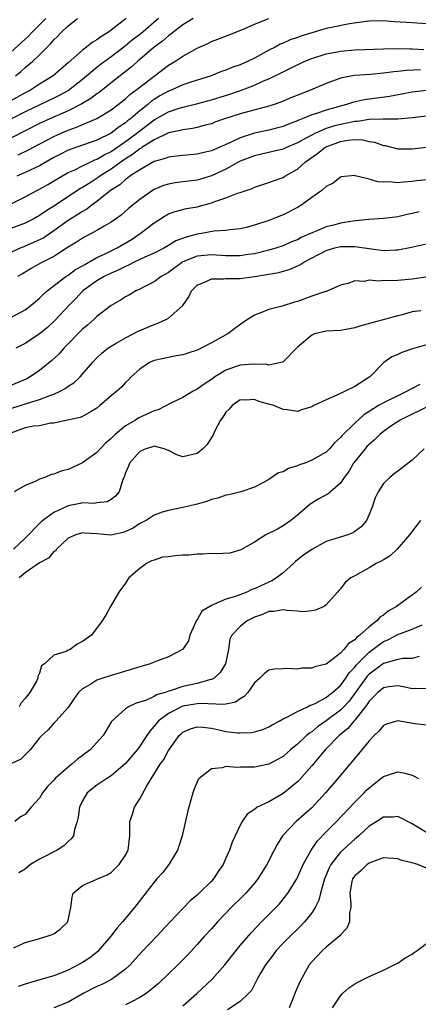
# Model space of a CAD drawing. Units: inches. Extents: x 2562000 to 2565000, y 1509000 to 1512000.
# Drawn here: x 2562692 to 2562748, y 1509740 to 1509877 of the extents above; entities that cross this region are included whole.
import ezdxf

# ---------------------------------------------------------------- set-up
doc = ezdxf.new("R2010")
doc.units = ezdxf.units.IN
doc.header["$MEASUREMENT"] = 0
doc.layers.add('LD25621509_2ft', color=62, linetype='Continuous')

msp = doc.modelspace()

# ---------------------------------------------------------------- linework, layer by layer
at = {"layer": 'LD25621509_2ft'}
for points, elevation in [([(2562716.47, 1509877), (2562715, 1509876.09), (2562713.55, 1509875), (2562713.26, 1509874.74), (2562713, 1509874.58), (2562712.18, 1509873.82), (2562711.01, 1509873), (2562708.69, 1509871), (2562707.8, 1509870.2), (2562705, 1509868.01), (2562703.31, 1509866.69), (2562703, 1509866.5), (2562702.15, 1509865.85), (2562700.9, 1509865.1), (2562699, 1509864.12), (2562696.42, 1509863), (2562695, 1509862.35), (2562691, 1509860.32)], 9380), ([(2562711.62, 1509877), (2562709.13, 1509874.87), (2562708, 1509874), (2562707, 1509873.16), (2562706.79, 1509873), (2562705, 1509871.64), (2562703.48, 1509870.52), (2562703, 1509870.15), (2562701, 1509868.5), (2562699.03, 1509866.97), (2562697.75, 1509866.25), (2562697, 1509865.88), (2562693, 1509863.97), (2562691, 1509862.97)], 9378), ([(2562707.1, 1509877), (2562705, 1509875.37), (2562704.48, 1509875), (2562703.56, 1509874.44), (2562703, 1509874), (2562702.35, 1509873.65), (2562701.56, 1509873), (2562701, 1509872.59), (2562699, 1509870.8), (2562698.02, 1509869.98), (2562696.9, 1509869), (2562695, 1509867.85), (2562693.72, 1509867), (2562693, 1509866.63), (2562691, 1509865.52)], 9376), ([(2562695.87, 1509877), (2562695, 1509876.1), (2562693.9, 1509875), (2562693.46, 1509874.54), (2562691, 1509872.29)], 9372), ([(2562691.64, 1509869), (2562692.39, 1509869.61), (2562693, 1509870.15), (2562694.02, 1509871), (2562695, 1509871.93), (2562696.07, 1509873), (2562696.55, 1509873.45), (2562697, 1509874), (2562697.52, 1509874.48), (2562697.98, 1509875), (2562699, 1509875.98), (2562700.32, 1509877)], 9374), ([(2562749, 1509876.26), (2562747, 1509876.4), (2562744.53, 1509876.53), (2562743, 1509876.66), (2562741, 1509876.63), (2562740.59, 1509876.59), (2562738.25, 1509876.25), (2562735.76, 1509875.76), (2562735, 1509875.58), (2562733, 1509875.01), (2562731.47, 1509874.53), (2562731, 1509874.34), (2562729.99, 1509874.01), (2562729, 1509873.54), (2562728.6, 1509873.4), (2562727.88, 1509873), (2562727, 1509872.56), (2562725, 1509871.48), (2562724.05, 1509871), (2562723, 1509870.53), (2562721.85, 1509870.15), (2562721, 1509869.77), (2562720.41, 1509869.59), (2562718.97, 1509869), (2562716.12, 1509868.12), (2562715, 1509867.73), (2562713.39, 1509867), (2562713, 1509866.85), (2562711.81, 1509866.19), (2562711, 1509865.7), (2562710.58, 1509865.42), (2562710.1, 1509865), (2562709, 1509864.14), (2562707.69, 1509863), (2562707.3, 1509862.7), (2562707, 1509862.45), (2562706.11, 1509861.89), (2562705, 1509861.02), (2562703, 1509860.04), (2562699.27, 1509858.73), (2562699, 1509858.61), (2562697.92, 1509858.08), (2562697, 1509857.6), (2562695, 1509856.46), (2562693, 1509855.51), (2562691.83, 1509855)], 9384), ([(2562692.01, 1509857.99), (2562693.37, 1509858.63), (2562697, 1509860.55), (2562698, 1509861), (2562699, 1509861.42), (2562700.18, 1509861.82), (2562703, 1509863.07), (2562705, 1509864.27), (2562705.99, 1509865), (2562707, 1509865.79), (2562707.62, 1509866.38), (2562708.46, 1509867), (2562709, 1509867.44), (2562713, 1509870.47), (2562713.89, 1509871), (2562715, 1509871.74), (2562716.69, 1509872.69), (2562717, 1509872.86), (2562718.49, 1509873.51), (2562719, 1509873.77), (2562719.91, 1509874.09), (2562721.33, 1509874.67), (2562723.56, 1509875.56), (2562725, 1509876.2), (2562727, 1509877.01)], 9382), ([(2562690.76, 1509851), (2562693, 1509852.12), (2562694.63, 1509853), (2562695, 1509853.18), (2562696.16, 1509853.84), (2562698.11, 1509855), (2562699, 1509855.5), (2562699.91, 1509855.91), (2562701, 1509856.46), (2562702.15, 1509857), (2562702.73, 1509857.27), (2562703, 1509857.36), (2562704.02, 1509857.98), (2562705, 1509858.45), (2562707, 1509859.82), (2562708.6, 1509861), (2562708.82, 1509861.18), (2562711, 1509862.84), (2562711.11, 1509862.89), (2562713, 1509863.97), (2562714.47, 1509864.47), (2562715, 1509864.63), (2562716.91, 1509865.09), (2562719, 1509865.63), (2562721.57, 1509866.43), (2562723.05, 1509866.95), (2562725, 1509867.7), (2562726.28, 1509868.28), (2562727, 1509868.58), (2562728.64, 1509869.36), (2562730.12, 1509870.12), (2562731.96, 1509871), (2562733, 1509871.43), (2562735, 1509872.09), (2562736.32, 1509872.32), (2562737, 1509872.46), (2562739, 1509872.61), (2562743, 1509872.78), (2562745, 1509872.8), (2562746.77, 1509872.77), (2562747, 1509872.77), (2562748.67, 1509872.67)], 9386), ([(2562748.17, 1509869.83), (2562746.24, 1509869.76), (2562745, 1509869.59), (2562744.45, 1509869.55), (2562743, 1509869.35), (2562741.19, 1509869.19), (2562738.97, 1509869.03), (2562737, 1509868.65), (2562735, 1509867.93), (2562732.85, 1509867), (2562731.51, 1509866.49), (2562730.08, 1509865.92), (2562728.67, 1509865.33), (2562727.76, 1509865), (2562727, 1509864.75), (2562723, 1509863.68), (2562720.83, 1509863), (2562719.48, 1509862.52), (2562719, 1509862.32), (2562718.1, 1509862.1), (2562717, 1509861.79), (2562716.35, 1509861.65), (2562715, 1509861.48), (2562714.64, 1509861.36), (2562713, 1509861.03), (2562711, 1509860.08), (2562709.3, 1509859), (2562709.13, 1509858.87), (2562709, 1509858.82), (2562707.99, 1509858.01), (2562707, 1509857.41), (2562706.4, 1509857), (2562705, 1509855.99), (2562703.4, 1509855), (2562703.17, 1509854.83), (2562702.19, 1509854.19), (2562701, 1509853.44), (2562700.71, 1509853.29), (2562697, 1509850.84), (2562695.87, 1509850.13), (2562695, 1509849.5), (2562694.1, 1509849), (2562693, 1509848.45), (2562691, 1509847.7)], 9388), ([(2562749, 1509866.95), (2562747, 1509866.71), (2562745.58, 1509866.42), (2562743.88, 1509866.12), (2562740.33, 1509865.67), (2562738.71, 1509865.29), (2562737.85, 1509865), (2562737, 1509864.79), (2562736.69, 1509864.69), (2562735, 1509864.23), (2562733.8, 1509863.8), (2562733, 1509863.56), (2562731.67, 1509863), (2562731.18, 1509862.82), (2562731, 1509862.73), (2562729.74, 1509862.26), (2562729, 1509861.95), (2562728.26, 1509861.74), (2562727, 1509861.42), (2562725, 1509861), (2562723, 1509860.37), (2562721.76, 1509859.76), (2562719, 1509858.55), (2562717.73, 1509858.27), (2562717, 1509858.09), (2562715, 1509857.91), (2562714.19, 1509857.81), (2562713, 1509857.67), (2562712.53, 1509857.47), (2562711, 1509857.05), (2562709, 1509855.91), (2562707.62, 1509855), (2562707.28, 1509854.72), (2562707, 1509854.55), (2562706.19, 1509853.81), (2562704.89, 1509853), (2562703, 1509851.46), (2562702.35, 1509851), (2562701.6, 1509850.4), (2562701, 1509850.08), (2562700.36, 1509849.64), (2562699, 1509848.8), (2562697, 1509847.39), (2562695.58, 1509846.42), (2562695, 1509846.14), (2562693, 1509845.23), (2562692.83, 1509845.17), (2562692.41, 1509845), (2562691, 1509844.37)], 9390), ([(2562749, 1509863.39), (2562747, 1509863.15), (2562745.04, 1509862.96), (2562743.05, 1509862.95), (2562742.96, 1509862.96), (2562741, 1509862.89), (2562739.37, 1509862.63), (2562739, 1509862.64), (2562737.67, 1509862.33), (2562737, 1509862.23), (2562736.02, 1509861.98), (2562735, 1509861.64), (2562733.52, 1509861), (2562733, 1509860.73), (2562732.38, 1509860.38), (2562731, 1509859.64), (2562729.46, 1509859), (2562729, 1509858.79), (2562727.57, 1509858.43), (2562725, 1509857.85), (2562723, 1509857.08), (2562721, 1509855.96), (2562719, 1509855.03), (2562717, 1509854.46), (2562715, 1509854.23), (2562713.92, 1509854.08), (2562713, 1509853.91), (2562712.31, 1509853.69), (2562711, 1509853.13), (2562710.78, 1509853), (2562709, 1509851.76), (2562707.47, 1509850.53), (2562706.41, 1509849.59), (2562705.62, 1509849), (2562705, 1509848.57), (2562704.04, 1509848.04), (2562703, 1509847.43), (2562701, 1509846.38), (2562700.18, 1509845.82), (2562699, 1509845.09), (2562697, 1509843.82), (2562695.12, 1509842.88), (2562693.85, 1509842.15), (2562692.61, 1509841.39), (2562691.92, 1509841)], 9392), ([(2562691, 1509835.3), (2562693, 1509836.36), (2562693.84, 1509837), (2562695, 1509837.99), (2562695.5, 1509838.5), (2562696.06, 1509839), (2562698.68, 1509841), (2562699, 1509841.2), (2562700.03, 1509841.97), (2562701, 1509842.52), (2562701.3, 1509842.7), (2562701.87, 1509843), (2562703, 1509843.64), (2562704.17, 1509844.17), (2562705.83, 1509845), (2562707.82, 1509846.18), (2562709.07, 1509847), (2562711, 1509848.51), (2562712.52, 1509849.48), (2562713, 1509849.75), (2562713.93, 1509850.07), (2562715.52, 1509850.48), (2562717, 1509850.71), (2562719, 1509851.29), (2562719.49, 1509851.49), (2562721, 1509851.99), (2562722.62, 1509852.62), (2562723, 1509852.72), (2562724.7, 1509853.3), (2562725, 1509853.45), (2562727, 1509854.1), (2562727.64, 1509854.36), (2562729, 1509854.84), (2562729.24, 1509855), (2562731, 1509855.99), (2562732.15, 1509857), (2562733.82, 1509858.18), (2562734.81, 1509859), (2562735, 1509859.11), (2562737, 1509859.85), (2562738.02, 1509860.02), (2562739, 1509860.1), (2562740.07, 1509860.07), (2562741, 1509859.86), (2562741.75, 1509859.75), (2562743, 1509859.29), (2562743.26, 1509859.26), (2562745, 1509858.84), (2562747, 1509858.83), (2562749, 1509859.05)], 9394), ([(2562749, 1509854.48), (2562747.66, 1509854.34), (2562747, 1509854.26), (2562745.81, 1509854.19), (2562745, 1509854.09), (2562743.79, 1509854.21), (2562743, 1509854.19), (2562742.21, 1509854.21), (2562741, 1509854.59), (2562739.05, 1509855.05), (2562739, 1509855.09), (2562737.1, 1509854.9), (2562737, 1509854.88), (2562735.99, 1509854.01), (2562735, 1509853.55), (2562734.4, 1509853), (2562733, 1509852.04), (2562731.63, 1509851), (2562731, 1509850.63), (2562729, 1509849.61), (2562727, 1509848.83), (2562725, 1509848.16), (2562723.86, 1509847.86), (2562723, 1509847.66), (2562721.5, 1509847.5), (2562721, 1509847.43), (2562719.33, 1509847.33), (2562717.62, 1509847), (2562717, 1509846.91), (2562715.49, 1509846.51), (2562714.03, 1509845.97), (2562713, 1509845.32), (2562712.46, 1509845), (2562711, 1509844.26), (2562709.71, 1509843.71), (2562708.21, 1509843), (2562707.42, 1509842.58), (2562707, 1509842.42), (2562706.07, 1509841.92), (2562705, 1509841.46), (2562704.04, 1509841), (2562703, 1509840.39), (2562701.03, 1509839), (2562700.05, 1509837.95), (2562699.12, 1509837), (2562697.14, 1509834.86), (2562696.09, 1509833.91), (2562695, 1509833.02), (2562693, 1509831.68), (2562691.7, 1509831)], 9396), ([(2562747.99, 1509850.01), (2562747, 1509849.78), (2562746.34, 1509849.66), (2562745, 1509849.34), (2562744.69, 1509849.31), (2562743, 1509849.1), (2562740.97, 1509848.97), (2562738.75, 1509848.75), (2562737, 1509848.45), (2562736.24, 1509848.24), (2562735, 1509847.94), (2562731.54, 1509846.46), (2562731, 1509846.15), (2562730.17, 1509845.83), (2562729, 1509845.29), (2562728.15, 1509845), (2562727, 1509844.67), (2562725, 1509844.19), (2562724.06, 1509844.06), (2562723, 1509843.88), (2562721.9, 1509843.9), (2562721, 1509843.88), (2562719, 1509844.02), (2562717, 1509843.84), (2562715, 1509843.04), (2562713, 1509841.59), (2562711.96, 1509841), (2562711, 1509840.25), (2562709.52, 1509839.52), (2562709, 1509839.25), (2562708.46, 1509839), (2562707.54, 1509838.46), (2562707, 1509838.18), (2562706.31, 1509837.69), (2562705, 1509836.98), (2562703, 1509835.43), (2562702.56, 1509835), (2562701.73, 1509834.27), (2562701, 1509833.65), (2562698.41, 1509831), (2562697.75, 1509830.25), (2562696.72, 1509829.28), (2562695, 1509827.9), (2562693.68, 1509827), (2562693.24, 1509826.76), (2562691, 1509825.79)], 9398), ([(2562691, 1509822.59), (2562692.31, 1509823), (2562693.34, 1509823.34), (2562695, 1509823.84), (2562696.42, 1509824.42), (2562697, 1509824.62), (2562697.86, 1509825), (2562698.6, 1509825.4), (2562699, 1509825.7), (2562699.81, 1509826.19), (2562700.66, 1509827), (2562702.39, 1509829), (2562703, 1509829.65), (2562703.69, 1509830.31), (2562704.54, 1509831), (2562705, 1509831.32), (2562705.71, 1509831.71), (2562707, 1509832.47), (2562708.05, 1509833), (2562708.67, 1509833.33), (2562711, 1509834.34), (2562711.51, 1509834.49), (2562712.64, 1509835), (2562713, 1509835.21), (2562715, 1509836.99), (2562715.83, 1509838.17), (2562716.2, 1509839), (2562717, 1509839.79), (2562718.35, 1509840.35), (2562719, 1509840.69), (2562720.69, 1509840.69), (2562721, 1509840.74), (2562722.72, 1509840.72), (2562723, 1509840.74), (2562725, 1509840.99), (2562726.73, 1509841.27), (2562728.41, 1509841.59), (2562729.97, 1509842.03), (2562731.36, 1509842.64), (2562731.88, 1509843), (2562735, 1509844.62), (2562736.22, 1509845), (2562737, 1509845.19), (2562738.81, 1509845.19), (2562739, 1509845.21), (2562741, 1509844.91), (2562743, 1509844.66), (2562744.74, 1509844.74), (2562745, 1509844.73), (2562746.91, 1509845.09), (2562749, 1509845.58)], 9400), ([(2562748.94, 1509840.94), (2562747, 1509840.65), (2562745, 1509840.47), (2562744.43, 1509840.43), (2562743, 1509840.45), (2562742.38, 1509840.38), (2562741, 1509840.49), (2562740.33, 1509840.33), (2562739, 1509840.4), (2562738.03, 1509840.03), (2562737, 1509839.79), (2562735.25, 1509839), (2562735.06, 1509838.94), (2562734.9, 1509838.9), (2562733, 1509838.29), (2562731, 1509837.54), (2562730.58, 1509837.42), (2562728.88, 1509836.88), (2562727, 1509836.42), (2562725.97, 1509835.97), (2562725, 1509835.62), (2562724.02, 1509835), (2562723.42, 1509834.58), (2562722.25, 1509833.75), (2562721.28, 1509833), (2562721, 1509832.86), (2562719, 1509831.78), (2562717.58, 1509831), (2562717, 1509830.72), (2562715.68, 1509830.32), (2562715, 1509830.07), (2562714.07, 1509829.93), (2562713, 1509829.72), (2562711, 1509829.28), (2562710.37, 1509829), (2562709, 1509828.11), (2562707.81, 1509827), (2562707.42, 1509826.58), (2562707, 1509826.23), (2562706.42, 1509825.58), (2562705.78, 1509825), (2562705, 1509824.37), (2562703.44, 1509823), (2562703, 1509822.64), (2562702.19, 1509822.19), (2562701, 1509821.49), (2562700.66, 1509821.34), (2562698.92, 1509821), (2562697, 1509820.54), (2562696.54, 1509820.54), (2562695, 1509820.21), (2562694.17, 1509820.16), (2562693, 1509819.93), (2562691, 1509819.17)], 9402), ([(2562748.21, 1509836.21), (2562747, 1509836.07), (2562745.68, 1509835.68), (2562745, 1509835.54), (2562739.87, 1509834.13), (2562739, 1509833.84), (2562738.27, 1509833.73), (2562737, 1509833.48), (2562735, 1509833.37), (2562733.39, 1509833), (2562733, 1509832.85), (2562731, 1509831.16), (2562729, 1509829.11), (2562728.94, 1509829.06), (2562728.68, 1509829), (2562727, 1509828.67), (2562726.74, 1509828.74), (2562724.78, 1509828.78), (2562723, 1509828.66), (2562722.44, 1509828.44), (2562721, 1509827.95), (2562719.47, 1509827), (2562719.2, 1509826.8), (2562719, 1509826.64), (2562718, 1509826), (2562717, 1509825.28), (2562716.45, 1509825), (2562715, 1509824.13), (2562713.35, 1509823.35), (2562711.58, 1509822.42), (2562711, 1509822.29), (2562708.75, 1509821.25), (2562708.38, 1509821), (2562707, 1509820.18), (2562705.58, 1509819), (2562705.28, 1509818.72), (2562705, 1509818.44), (2562704.22, 1509817.78), (2562703, 1509816.49), (2562701, 1509815.03), (2562699.62, 1509814.38), (2562699, 1509814.12), (2562698.11, 1509813.89), (2562697, 1509813.44), (2562696.61, 1509813.39), (2562695.72, 1509813), (2562695, 1509812.73), (2562694.49, 1509812.49), (2562693, 1509811.86), (2562691.47, 1509811)], 9404), ([(2562749, 1509831.48), (2562747.06, 1509830.94), (2562745.58, 1509830.42), (2562745, 1509830.14), (2562744.19, 1509829.81), (2562743.06, 1509829), (2562741.12, 1509827), (2562739, 1509825.67), (2562737.66, 1509825), (2562736.42, 1509824.42), (2562735, 1509823.82), (2562733.28, 1509823), (2562733, 1509822.82), (2562731.57, 1509822.43), (2562731, 1509822.19), (2562729.59, 1509822.41), (2562729, 1509822.47), (2562727.73, 1509823), (2562725.6, 1509823.6), (2562725, 1509823.85), (2562723.78, 1509823.78), (2562723, 1509823.79), (2562721.87, 1509823), (2562721.47, 1509822.53), (2562721, 1509822.1), (2562720.59, 1509821.41), (2562720.27, 1509821), (2562719.47, 1509819.47), (2562719.18, 1509818.82), (2562719, 1509818.55), (2562718.41, 1509817.59), (2562717.8, 1509817), (2562717, 1509816.35), (2562715, 1509815.88), (2562714.15, 1509816.15), (2562713, 1509816.73), (2562712.4, 1509817), (2562711, 1509817.35), (2562710.76, 1509817.24), (2562709.82, 1509817), (2562709, 1509816.63), (2562707.57, 1509815), (2562707.43, 1509814.57), (2562707, 1509813.64), (2562706.85, 1509813.15), (2562706.75, 1509813), (2562706.56, 1509812.56), (2562706.12, 1509811), (2562705.6, 1509810.4), (2562705, 1509809.89), (2562704.43, 1509809.57), (2562703, 1509809.47), (2562702.63, 1509809.37), (2562701, 1509809.43), (2562700.66, 1509809.34), (2562699, 1509809.03), (2562697, 1509808.12), (2562695.47, 1509807), (2562695.21, 1509806.79), (2562695, 1509806.55), (2562693, 1509804.54), (2562691.37, 1509803)], 9406), ([(2562748.07, 1509825.93), (2562747, 1509825.39), (2562746.73, 1509825.27), (2562746.33, 1509825), (2562745, 1509824.39), (2562743.75, 1509823.75), (2562743, 1509823.39), (2562742.31, 1509823), (2562741, 1509822.17), (2562740.26, 1509821.74), (2562739, 1509820.57), (2562737.19, 1509818.81), (2562737, 1509818.54), (2562736.17, 1509817.83), (2562735.5, 1509817), (2562735, 1509816.52), (2562733, 1509815.38), (2562732.03, 1509815), (2562731.27, 1509814.73), (2562731, 1509814.62), (2562729.76, 1509814.24), (2562729, 1509813.78), (2562728.36, 1509813.64), (2562727, 1509812.68), (2562726.27, 1509812.27), (2562725, 1509811.61), (2562723.1, 1509811), (2562721.42, 1509810.58), (2562721, 1509810.51), (2562719.9, 1509810.1), (2562719, 1509809.89), (2562718.36, 1509809.64), (2562717, 1509809.26), (2562715.83, 1509809), (2562715, 1509808.79), (2562713, 1509808.39), (2562712.13, 1509808.13), (2562711, 1509807.73), (2562709.87, 1509807), (2562709, 1509806.55), (2562708.09, 1509805.91), (2562707, 1509805.44), (2562706.67, 1509805.33), (2562704.96, 1509804.96), (2562703, 1509805.13), (2562701.22, 1509805.22), (2562701, 1509805.25), (2562700.79, 1509805.21), (2562700.08, 1509805), (2562699, 1509804.5), (2562697.39, 1509803), (2562697.23, 1509802.77), (2562697, 1509802.65), (2562696.25, 1509801.75), (2562695, 1509801.06), (2562693, 1509799.7), (2562692.14, 1509799)], 9408), ([(2562749, 1509822.8), (2562747.81, 1509822.19), (2562747, 1509821.81), (2562746.48, 1509821.52), (2562745.36, 1509821), (2562744.32, 1509820.32), (2562743, 1509819.41), (2562742.5, 1509819), (2562741.77, 1509818.23), (2562741, 1509817.6), (2562740.71, 1509817.29), (2562740.46, 1509817), (2562738.84, 1509815), (2562738.16, 1509813.84), (2562737.51, 1509813), (2562737, 1509812.18), (2562735.62, 1509811), (2562735.3, 1509810.7), (2562734, 1509810), (2562733, 1509809.4), (2562732.76, 1509809.24), (2562731, 1509807.73), (2562730.08, 1509807), (2562729, 1509806.23), (2562728.21, 1509805.79), (2562726.59, 1509805), (2562725, 1509803.97), (2562723.12, 1509802.88), (2562721.57, 1509802.43), (2562719.68, 1509802.32), (2562719, 1509802.36), (2562717.73, 1509802.27), (2562717, 1509802.29), (2562715.83, 1509802.17), (2562715, 1509802.14), (2562713.94, 1509802.06), (2562713, 1509801.92), (2562712.15, 1509801.85), (2562711, 1509801.47), (2562710.64, 1509801.36), (2562709.91, 1509801), (2562709, 1509800.28), (2562707.48, 1509799), (2562707.3, 1509798.7), (2562707, 1509798.26), (2562706.09, 1509797), (2562704.89, 1509795), (2562704.24, 1509793.76), (2562703.76, 1509793), (2562702.27, 1509791), (2562701, 1509790.09), (2562700.27, 1509789.73), (2562699.28, 1509789), (2562699, 1509788.88), (2562698.71, 1509788.71), (2562697, 1509788.22), (2562695.69, 1509787), (2562695.28, 1509786.72), (2562695, 1509785.7), (2562694.77, 1509785.23), (2562694.78, 1509785), (2562694.56, 1509784.56), (2562693.63, 1509783), (2562693, 1509782.16), (2562692.44, 1509781.56), (2562692.14, 1509781)], 9410), ([(2562748.69, 1509817), (2562747, 1509815.39), (2562745, 1509813.87), (2562744.52, 1509813.48), (2562743.91, 1509813), (2562743, 1509812.13), (2562742.27, 1509811), (2562741.84, 1509810.16), (2562741.47, 1509809), (2562741, 1509807.82), (2562740.63, 1509807), (2562739.89, 1509806.11), (2562739, 1509805.43), (2562738.73, 1509805.27), (2562738.04, 1509805), (2562735, 1509804.05), (2562733, 1509802.96), (2562731.85, 1509802.15), (2562731, 1509801.48), (2562730.72, 1509801.28), (2562730.47, 1509801), (2562729, 1509799.69), (2562728.07, 1509799), (2562727.44, 1509798.56), (2562727, 1509798.39), (2562725.82, 1509797.82), (2562725, 1509797.46), (2562724.63, 1509797.37), (2562723.92, 1509797), (2562722.38, 1509796.37), (2562721, 1509796.02), (2562719.19, 1509795.2), (2562719, 1509795.15), (2562718.79, 1509795), (2562717.68, 1509794.32), (2562717, 1509793.15), (2562716.92, 1509793.08), (2562716.83, 1509792.83), (2562715.97, 1509791), (2562715.79, 1509790.21), (2562715, 1509789.04), (2562714.96, 1509789), (2562713, 1509787.95), (2562711.35, 1509787.35), (2562710.45, 1509787), (2562709.34, 1509786.66), (2562709, 1509786.57), (2562707.81, 1509786.19), (2562707, 1509785.98), (2562706.26, 1509785.74), (2562705, 1509785.39), (2562703.82, 1509785), (2562703, 1509784.7), (2562702.15, 1509784.15), (2562701, 1509783.51), (2562700.44, 1509783), (2562699.83, 1509782.17), (2562699, 1509780.9), (2562697.29, 1509779), (2562697, 1509778.74), (2562696.19, 1509777.81), (2562695.33, 1509777), (2562695, 1509776.66), (2562693.69, 1509775), (2562692.34, 1509773.66), (2562690.94, 1509773.06)], 9412), ([(2562748.19, 1509807), (2562747.66, 1509806.34), (2562746.65, 1509805), (2562744.91, 1509803), (2562743.93, 1509802.07), (2562743, 1509801.52), (2562742.7, 1509801.3), (2562742.01, 1509801), (2562741, 1509800.36), (2562739, 1509799.27), (2562738.44, 1509799), (2562737.68, 1509798.32), (2562737, 1509797.45), (2562736.79, 1509797.21), (2562736.62, 1509797), (2562735, 1509795.2), (2562734.74, 1509795), (2562733.54, 1509794.46), (2562733, 1509794.37), (2562731.75, 1509794.25), (2562731, 1509794.33), (2562729.59, 1509794.41), (2562729, 1509794.53), (2562727.72, 1509794.28), (2562727, 1509794.29), (2562726.14, 1509793.86), (2562725, 1509793.52), (2562724, 1509793), (2562723, 1509792.19), (2562721.85, 1509791), (2562721.58, 1509790.42), (2562721.36, 1509789), (2562720.94, 1509787), (2562720.21, 1509785.79), (2562719.39, 1509785), (2562719, 1509784.79), (2562718.75, 1509784.75), (2562717, 1509784.26), (2562715, 1509783.83), (2562713.22, 1509783.22), (2562713, 1509783.17), (2562712.53, 1509783), (2562711.34, 1509782.66), (2562711, 1509782.44), (2562709.95, 1509781.95), (2562709, 1509781.64), (2562708.49, 1509781.51), (2562707.43, 1509781), (2562707, 1509780.7), (2562705.04, 1509778.96), (2562703.89, 1509777), (2562702.08, 1509775), (2562701, 1509774.19), (2562700.3, 1509773.7), (2562699.52, 1509773), (2562699, 1509772.59), (2562697.2, 1509771), (2562697, 1509770.76), (2562696.13, 1509769.87), (2562695.42, 1509769), (2562695, 1509768.27), (2562693.84, 1509767), (2562693, 1509765.98), (2562692.35, 1509765.65), (2562691.56, 1509765)], 9414), ([(2562748.31, 1509797.69), (2562747.58, 1509797), (2562745, 1509795.14), (2562744.83, 1509795), (2562743.67, 1509794.33), (2562743, 1509793.8), (2562742.51, 1509793.49), (2562742.09, 1509793), (2562741, 1509792.16), (2562739.73, 1509791), (2562739.3, 1509790.7), (2562739, 1509790.34), (2562738.15, 1509789.85), (2562737.5, 1509789), (2562737, 1509788.47), (2562735, 1509786.94), (2562733.41, 1509786.59), (2562733, 1509786.39), (2562731.62, 1509786.38), (2562731, 1509786.26), (2562729.64, 1509786.36), (2562729, 1509786.3), (2562727.75, 1509786.25), (2562727, 1509786.1), (2562726.38, 1509785.62), (2562725.77, 1509785), (2562725, 1509784.35), (2562724.07, 1509783), (2562723.56, 1509782.44), (2562723, 1509782.13), (2562722.36, 1509781.64), (2562721, 1509781.39), (2562720.69, 1509781.31), (2562717.47, 1509781.47), (2562717, 1509781.42), (2562715, 1509781.08), (2562714.81, 1509781), (2562713, 1509780.06), (2562711.58, 1509779), (2562711.31, 1509778.69), (2562711, 1509778.28), (2562710.38, 1509777.62), (2562710, 1509777), (2562709, 1509775.5), (2562708.61, 1509775), (2562707, 1509773.09), (2562705, 1509771.37), (2562704.39, 1509771), (2562703.57, 1509770.43), (2562703, 1509770.08), (2562701.67, 1509769), (2562701, 1509767.89), (2562700.57, 1509767), (2562700.41, 1509765.59), (2562700.26, 1509765), (2562699.9, 1509763.9), (2562699.73, 1509763), (2562699.42, 1509762.58), (2562699, 1509762.23), (2562698.41, 1509761.59), (2562697.45, 1509761), (2562695, 1509759.75), (2562693.74, 1509759), (2562693, 1509758.34), (2562692.13, 1509757.87)], 9416), ([(2562691.39, 1509747.39), (2562693, 1509748.14), (2562694.53, 1509748.53), (2562695, 1509748.7), (2562696.08, 1509749), (2562696.76, 1509749.24), (2562697, 1509749.36), (2562697.94, 1509750.06), (2562698.96, 1509751), (2562699.37, 1509753), (2562699.54, 1509754.46), (2562699.71, 1509755), (2562701, 1509756.09), (2562702.9, 1509756.9), (2562703.09, 1509757), (2562704.44, 1509757.56), (2562705, 1509757.9), (2562706.13, 1509759), (2562707, 1509760.3), (2562707.37, 1509761), (2562707.59, 1509763), (2562707.61, 1509765), (2562707.96, 1509766.04), (2562708.25, 1509767), (2562709, 1509768.19), (2562709.97, 1509769.97), (2562711.84, 1509773), (2562712.33, 1509773.67), (2562713, 1509774.93), (2562714.49, 1509777), (2562714.75, 1509777.25), (2562715, 1509777.48), (2562716.07, 1509777.93), (2562717, 1509778.23), (2562717.82, 1509778.18), (2562719, 1509778.02), (2562720.24, 1509777.76), (2562721, 1509777.58), (2562722.62, 1509777.38), (2562723, 1509777.35), (2562724.58, 1509777.42), (2562725, 1509777.51), (2562726.15, 1509777.85), (2562727, 1509778.22), (2562727.49, 1509778.51), (2562728.44, 1509779), (2562729, 1509779.31), (2562729.54, 1509779.54), (2562731, 1509780.33), (2562732.4, 1509781), (2562732.79, 1509781.21), (2562733, 1509781.26), (2562733.48, 1509781.48), (2562735, 1509782.3), (2562735.38, 1509782.62), (2562735.91, 1509783), (2562737, 1509783.96), (2562737.76, 1509785), (2562738.24, 1509785.76), (2562739, 1509786.55), (2562739.19, 1509786.81), (2562739.37, 1509787), (2562741, 1509788.63), (2562743, 1509790.11), (2562743.64, 1509790.36), (2562745, 1509791.1), (2562747, 1509791.81), (2562748.42, 1509792.42)], 9418), ([(2562748, 1509788), (2562747, 1509787.73), (2562745.73, 1509787.72), (2562745, 1509787.61), (2562743, 1509787.05), (2562741, 1509785.56), (2562740.73, 1509785.27), (2562739.07, 1509782.93), (2562738.21, 1509781.79), (2562737.49, 1509781), (2562737, 1509780.51), (2562735, 1509779.03), (2562733.8, 1509778.2), (2562733, 1509777.53), (2562732.67, 1509777.33), (2562732.28, 1509777), (2562731, 1509775.8), (2562730.02, 1509775), (2562729, 1509774.09), (2562728.3, 1509773.7), (2562727, 1509773), (2562725, 1509772.59), (2562724.57, 1509772.57), (2562723, 1509772.59), (2562722.56, 1509772.56), (2562721, 1509772.66), (2562720.5, 1509772.5), (2562719, 1509772.36), (2562717.28, 1509771), (2562717.15, 1509770.85), (2562716.56, 1509769.44), (2562716.4, 1509769), (2562716.18, 1509768.18), (2562715.84, 1509767), (2562715.67, 1509766.33), (2562714.9, 1509763), (2562714.44, 1509761.56), (2562714.27, 1509761), (2562713.07, 1509759), (2562712.15, 1509757.85), (2562711.39, 1509757), (2562711, 1509756.54), (2562708.27, 1509753), (2562706.58, 1509751), (2562705.84, 1509750.16), (2562704.97, 1509749), (2562703.24, 1509747), (2562703.12, 1509746.88), (2562702, 1509746), (2562701, 1509745.35), (2562700.4, 1509745), (2562699, 1509744.26), (2562697, 1509743.47), (2562694.87, 1509742.87), (2562693, 1509742.33), (2562692.02, 1509741.98)], 9420), ([(2562749, 1509783.52), (2562747.54, 1509783.54), (2562747, 1509783.5), (2562745.79, 1509783.79), (2562745, 1509783.91), (2562743.78, 1509783.78), (2562743, 1509783.66), (2562742.22, 1509783), (2562741, 1509781.79), (2562740.7, 1509781.3), (2562739, 1509779.14), (2562738.87, 1509779), (2562738.02, 1509777.98), (2562736.83, 1509777), (2562734.89, 1509775), (2562733, 1509772.76), (2562731.23, 1509770.77), (2562731, 1509770.54), (2562729, 1509768.9), (2562727, 1509767.77), (2562725.4, 1509767), (2562725, 1509766.68), (2562723.98, 1509766.02), (2562723.27, 1509765), (2562723, 1509764.49), (2562722.32, 1509763), (2562721.89, 1509762.11), (2562721.52, 1509761), (2562721, 1509759.87), (2562720.62, 1509759), (2562719.96, 1509758.04), (2562719.3, 1509757), (2562719, 1509756.67), (2562717.29, 1509755), (2562717, 1509754.74), (2562716.05, 1509753.95), (2562715, 1509752.89), (2562713.22, 1509751), (2562711.37, 1509749), (2562709.24, 1509746.76), (2562707.65, 1509745), (2562707, 1509744.4), (2562705.03, 1509742.97), (2562703.71, 1509742.29), (2562703, 1509741.98), (2562701.1, 1509741), (2562699, 1509739.81), (2562697, 1509739)], 9422), ([(2562749, 1509778.42), (2562747.39, 1509778.61), (2562745, 1509779.05), (2562743.42, 1509778.58), (2562743, 1509778.41), (2562742.39, 1509777.61), (2562741.71, 1509777), (2562741, 1509776.26), (2562739.54, 1509774.46), (2562739, 1509773.84), (2562738.64, 1509773.36), (2562738.31, 1509773), (2562736.63, 1509771), (2562734.91, 1509769), (2562733, 1509766.92), (2562731.99, 1509766.01), (2562730.82, 1509765), (2562729, 1509763.11), (2562728.9, 1509763), (2562728.18, 1509761.82), (2562727.77, 1509761), (2562726.72, 1509759), (2562725.46, 1509757), (2562725, 1509756.42), (2562723.79, 1509755), (2562723.4, 1509754.6), (2562721.77, 1509753), (2562719.84, 1509751), (2562719, 1509750.05), (2562718.02, 1509749), (2562717, 1509747.86), (2562715.64, 1509746.36), (2562714.3, 1509745), (2562711.59, 1509742.41), (2562711, 1509741.91), (2562709.87, 1509741), (2562709, 1509740.45), (2562707.92, 1509739.92), (2562707, 1509739.44)], 9424), ([(2562715, 1509739.28), (2562716.94, 1509741), (2562719.11, 1509743), (2562720.87, 1509745), (2562722.43, 1509747), (2562723, 1509747.69), (2562724.53, 1509749.47), (2562726.01, 1509751), (2562727.99, 1509753), (2562728.48, 1509753.52), (2562729.38, 1509754.62), (2562729.66, 1509755), (2562730.9, 1509757), (2562731, 1509757.18), (2562731.82, 1509759), (2562732.9, 1509761), (2562733.74, 1509762.26), (2562735, 1509763.56), (2562736.44, 1509765), (2562739, 1509767.69), (2562740.31, 1509769), (2562740.64, 1509769.36), (2562741, 1509769.71), (2562742.67, 1509771), (2562743, 1509771.28), (2562743.43, 1509771.43), (2562745, 1509771.94), (2562745.81, 1509771.81), (2562747, 1509771.45), (2562747.32, 1509771.32), (2562747.91, 1509771)], 9426), ([(2562749, 1509763.48), (2562747, 1509764.7), (2562745, 1509765.7), (2562744.37, 1509765.63), (2562743, 1509765.6), (2562742.08, 1509765), (2562741, 1509764.34), (2562739.56, 1509763), (2562739.26, 1509762.74), (2562739, 1509762.54), (2562737, 1509760.72), (2562735.67, 1509759), (2562735.44, 1509758.56), (2562734.78, 1509757), (2562734.67, 1509756.67), (2562734.21, 1509755), (2562733.98, 1509754.02), (2562733.47, 1509753), (2562733, 1509752.26), (2562732.01, 1509751), (2562731.52, 1509750.48), (2562731, 1509750.01), (2562729.97, 1509749), (2562729, 1509748.02), (2562728.04, 1509747), (2562727.6, 1509746.4), (2562726.53, 1509745), (2562725.86, 1509743.86), (2562725.39, 1509743), (2562724.57, 1509741.43), (2562724.15, 1509741), (2562723, 1509739.89), (2562721.25, 1509738.75)], 9428), ([(2562749, 1509758.51), (2562747.81, 1509759), (2562747.18, 1509759.18), (2562747, 1509759.26), (2562745.58, 1509759.58), (2562745, 1509759.81), (2562743, 1509759.93), (2562741.33, 1509759.33), (2562741, 1509759.19), (2562740.73, 1509759), (2562739.86, 1509758.14), (2562739, 1509757.42), (2562738.71, 1509757), (2562738.62, 1509756.62), (2562738.32, 1509755), (2562738.47, 1509753.53), (2562738.44, 1509753), (2562738.27, 1509752.27), (2562738.26, 1509751), (2562737.88, 1509750.12), (2562737, 1509749.2), (2562736.92, 1509749.08), (2562735, 1509747.46), (2562734.48, 1509747), (2562733, 1509745.43), (2562732.65, 1509745), (2562731.35, 1509742.65), (2562730.73, 1509741.27), (2562730.42, 1509740.42), (2562729.83, 1509739)], 9430), ([(2562735.89, 1509739), (2562737, 1509740.69), (2562737.28, 1509741), (2562738.2, 1509741.8), (2562739, 1509742.35), (2562739.42, 1509742.58), (2562741, 1509743.37), (2562743, 1509744.27), (2562744.53, 1509745), (2562745, 1509745.27), (2562746.03, 1509745.97), (2562747, 1509746.5), (2562747.28, 1509746.72), (2562747.71, 1509747), (2562749, 1509748.01)], 9432)]:
    msp.add_lwpolyline(points, dxfattribs=dict(at, elevation=elevation))

doc.saveas('drawing.dxf')
